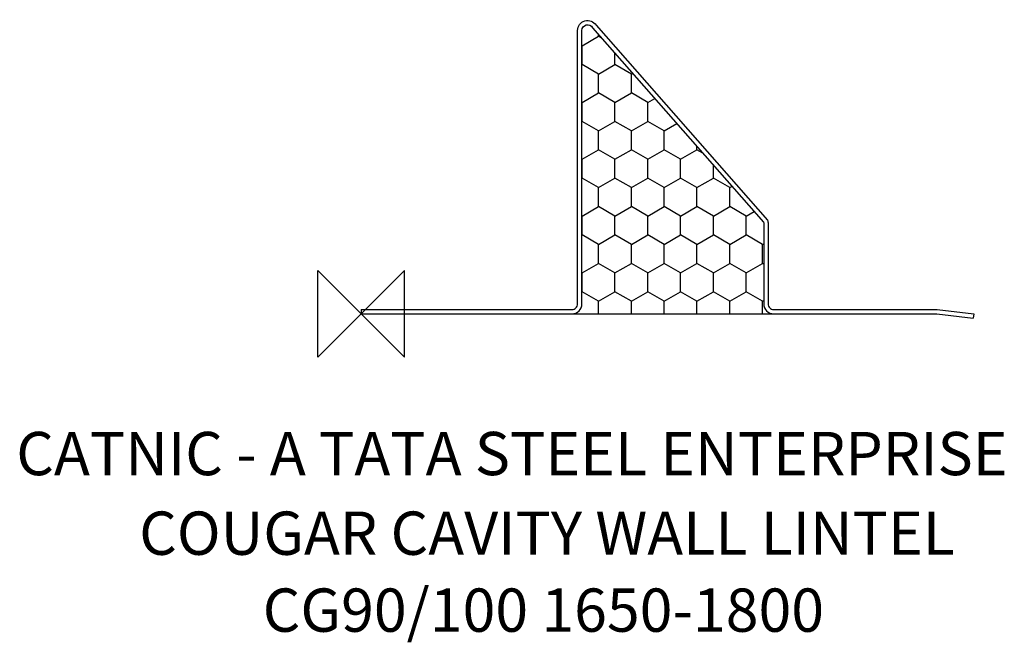
# Model space of a CAD drawing. Units: inches. Extents: x 243287 to 243742, y -138643 to -138356.
import ezdxf

# ---------------------------------------------------------------- set-up
doc = ezdxf.new("R2010")
doc.units = ezdxf.units.IN
doc.header["$MEASUREMENT"] = 0
for name, color, linetype in [('DIMS', 1, 'Continuous'), ('ORIGIN', 6, 'Continuous'), ('OUTLINE', 4, 'Continuous')]:
    doc.layers.add(name, color=color, linetype=linetype)
doc.styles.add('ROMANS', font='romans')

# ---------------------------------------------------------------- blocks, each defined once
blk = doc.blocks.new('ZPO')
at = {"layer": 'ORIGIN'}
for p, q in [((-0.02, 0.02), (0.02, -0.02)), ((0.02, 0.02), (-0.02, -0.02)), ((-0.02, -0.02), (-0.02, 0.02)), ((0.02, -0.02), (0.02, 0.02))]:
    blk.add_line(p, q, dxfattribs=at)
blk = doc.blocks.new('CG90_100 1650-1800')
at = {"layer": 'DIMS'}
h = blk.add_hatch(dxfattribs=at)
h.set_pattern_fill('HONEY', color=256, scale=70, angle=30)
h.set_pattern_definition([(30, (-249580.914, 133136.077), (7.57772228, 13.125), [8.75, -17.5]), (150, (-249580.914, 133136.077), (-15.15544457, 4e-15), [8.75, -17.5]), (90, (-249580.914, 133136.077), (-7.57772228, 13.125), [-17.5, 8.75])])
h.paths.add_polyline_path([(106.9, 132.21, 0.781198), (102, 130.99), (102, 4.6, -0.414214), (97.4, 0), (190.6, 0, -0.414214), (186, 4.6), (186, 41.59, 0.061345), (185.91, 42.32)])
blk.add_line((97.4, 0), (190.6, 0), dxfattribs=at)
at = {"layer": 'OUTLINE'}
for p, q in [((0, 2), (0, 0)), ((283.05, 0), (282.81, -1.99))]:
    blk.add_line(p, q, dxfattribs=at)
for points in [[(0, 2), (97.4, 2, 0.414214), (100, 4.6), (100, 130.99, -0.758386), (108.53, 133.38), (187.69, 43.32, -0.088559), (188, 41.59), (188, 4.6, 0.414214), (190.6, 2), (266.05, 2), (283.05, 0)], [(0, 0), (97.4, 0, 0.414214), (102, 4.6), (102, 130.99, -0.781198), (106.9, 132.21), (185.91, 42.32, -0.061345), (186, 41.59), (186, 4.6, 0.414214), (190.6, 0), (265.93, 0), (282.81, -1.99)]]:
    blk.add_lwpolyline(points, format="xyb", dxfattribs=at)

msp = doc.modelspace()

# ---------------------------------------------------------------- block references
msp.add_blockref('CG90_100 1650-1800', (243444.85, -138491.62))
at = {"layer": 'ORIGIN', "xscale": 1000, "yscale": 1000, "zscale": 1000}
msp.add_blockref('ZPO', (243444.85, -138491.62), dxfattribs=at)

# ---------------------------------------------------------------- texts
at = {"style": 'ROMANS'}
for s, p in [('CATNIC - A TATA STEEL ENTERPRISE', (243285.51, -138566.19)), ('COUGAR CAVITY WALL LINTEL', (243342.3, -138603.01)), ('CG90/100 1650-1800', (243399.37, -138638.57))]:
    msp.add_text(s, height=20, dxfattribs=at).set_placement(p)

doc.saveas('drawing.dxf')
